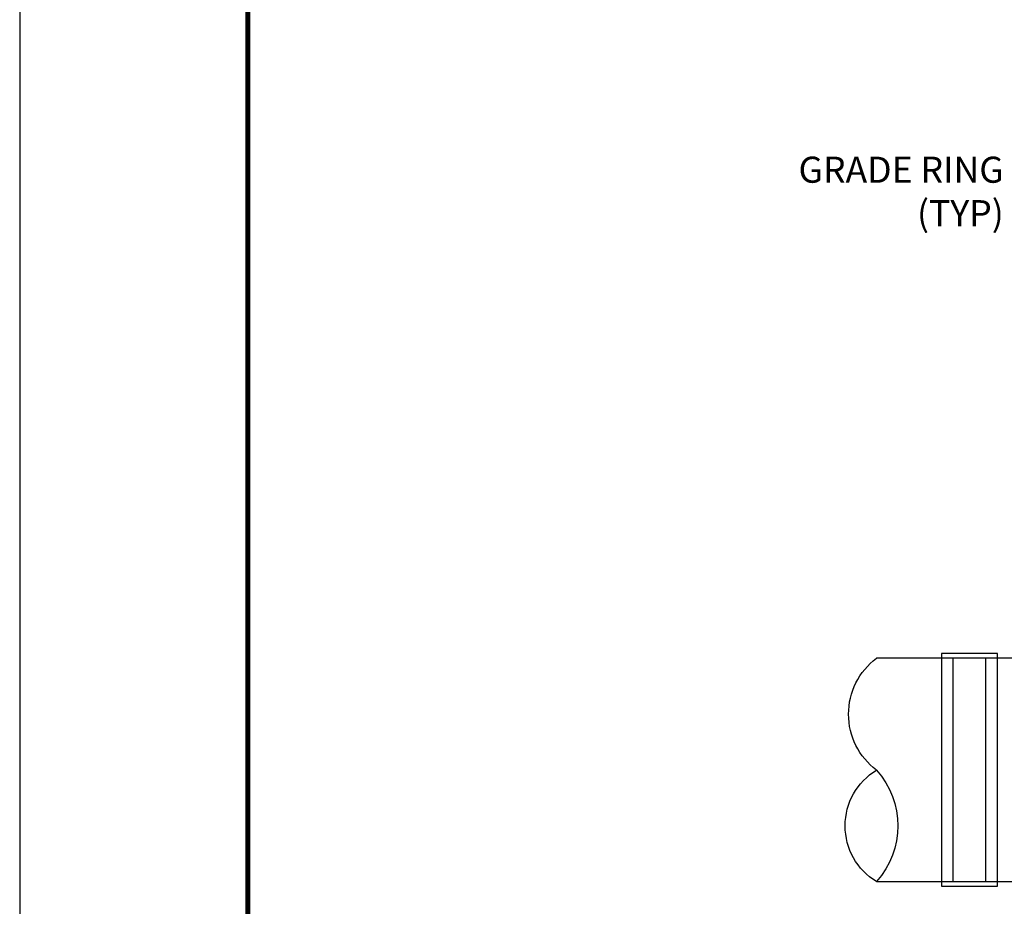
# Model space of a CAD drawing. Units: inches. Extents: x 0 to 630, y 0 to 385.
# Drawn here: x 0 to 106, y 95 to 190 of the extents above; entities that cross this region are included whole.
import ezdxf
from ezdxf.enums import TextEntityAlignment as Align

# ---------------------------------------------------------------- set-up
doc = ezdxf.new("R2010")
doc.units = ezdxf.units.IN
doc.header["$MEASUREMENT"] = 0
doc.layers.get('0').update_dxf_attribs({"linetype": 'CONTINUOUS'})
doc.layers.add('CSS-PIPE', color=1, linetype='CONTINUOUS')
doc.layers.add('CSS-Titleblock', color=7, linetype='CONTINUOUS')
doc.styles.add('CSS-DTL', font='stylu.ttf')
doc.styles.add('CSS-Title', font='ARIAL.TTF')
doc.dimstyles.new('CSS-DTL', dxfattribs={"dimscale": 33, "dimtxt": 0.08, "dimasz": 0.15, "dimexe": 0.08, "dimexo": 0.05, "dimgap": 0.0849, "dimtad": 0, "dimtih": 1, "dimtoh": 1, "dimdec": 4, "dimzin": 0, "dimdsep": 46, "dimlunit": 4, "dimtxsty": 'CSS-DTL', "dimcen": 0.056641, "dimclrd": 2, "dimclre": 2, "dimclrt": 2, "dimadec": 0, "dimazin": 0, "dimtfac": 1, "dimtdec": 4, "dimtofl": 0, "dimtmove": 0, "dimatfit": 3, "dimfxl": 0, "dimfrac": 2, "dimtolj": 1, "dimtzin": 0, "dimlwd": -1, "dimlwe": -1, "dimarcsym": 0})

# ---------------------------------------------------------------- blocks, each defined once
blk = doc.blocks.new('pipe24')
at = {"layer": 'CSS-PIPE'}
for p, q in [((0, 12.75), (6, 12.75)), ((0, 12.37), (6, 12.37)), ((0, 12), (34, 12)), ((22.25, -12), (22.25, 12)), ((25.75, -12), (25.75, 12)), ((34, -12), (0, -12)), ((0, -12.38), (6, -12.38)), ((0, -12.75), (6, -12.75))]:
    blk.add_line(p, q, dxfattribs=at)
blk.add_lwpolyline([(21, 12.5), (27, 12.5), (27, -12.5), (21, -12.5)], close=True, dxfattribs=at)
for centre, radius, start, end in [((29.48, 5.99), 7.52, 306.951, 53.049), ((40.64, -6.01), 8.94, 137.9588, 222.0412), ((30.37, -6.01), 7, 301.1988, 58.8012)]:
    blk.add_arc(centre, radius, start, end, dxfattribs=at)
blk = doc.blocks.new('CSS-tb811P')
at = {"layer": 'CSS-Titleblock'}
blk.add_lwpolyline([(0, 0), (8.5, 0), (8.5, 11), (0, 11)], close=True, dxfattribs=at)
at = {"layer": 'CSS-Titleblock', "lineweight": 60, "const_width": 0.015, "flags": 128}
blk.add_lwpolyline([(0.7, 10.687), (8.2, 10.687), (8.2, 0.25), (0.7, 0.25)], close=True, dxfattribs=at)
at = {"layer": 'CSS-Titleblock', "style": 'CSS-Title'}
for tag, p in [('XX/XX/XX', (3.3404, 0.325)), ('NONE', (4.1169, 0.325)), ('FILENAME', (5.3895, 0.325))]:
    blk.add_attdef(tag, text='', height=0.06, dxfattribs=at).set_placement(p, align=Align.MIDDLE_LEFT)

msp = doc.modelspace()

# ---------------------------------------------------------------- block references
at = {"xscale": 35, "yscale": 35, "zscale": 35}
msp.add_blockref('CSS-tb811P', (0, 0), dxfattribs=at)
at = {"xscale": -1}
msp.add_blockref('pipe24', (126.04803, 109.84149), dxfattribs=at)

# ---------------------------------------------------------------- texts
at = {"color": 2, "insert": (105.72172, 171.99966), "char_height": 2.8, "attachment_point": 6, "style": 'CSS-DTL'}
msp.add_mtext('\\A1;GRADE RING\\P(TYP)', dxfattribs=at)

# ---------------------------------------------------------------- leaders
at = {"annotation_type": 0, "has_hookline": 1, "hookline_direction": 1, "text_width": 23.12152}
msp.add_leader([(133.04803, 160.84149), (116.51986, 171.99966), (108.52342, 171.99966)], dimstyle='CSS-DTL', override={"dimgap": 0.0849, "dimtad": 0}, dxfattribs=at)

doc.saveas('drawing.dxf')
